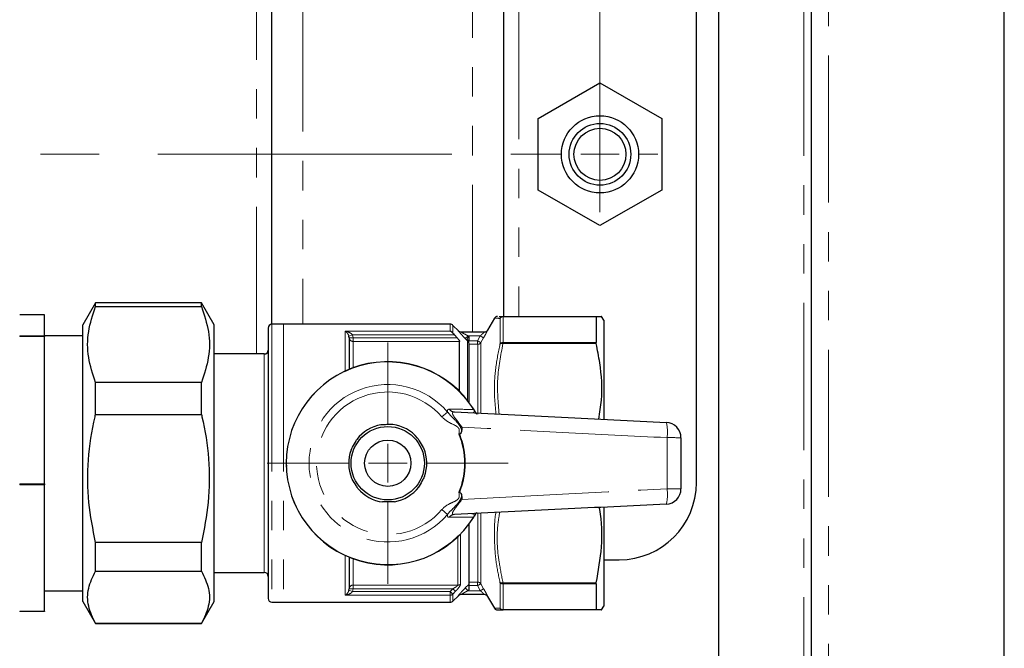
# Model space of a CAD drawing. Units: millimetres. Extents: x 6 to 413, y 7 to 291.
# Drawn here: x 207 to 250, y 169 to 196 of the extents above; entities that cross this region are included whole.
import ezdxf

# ---------------------------------------------------------------- set-up
doc = ezdxf.new("R2010")
doc.units = ezdxf.units.MM
doc.linetypes.add('CENTERX2', pattern=[20.32, 12.7, -2.54, 2.54, -2.54])
doc.linetypes.add('PHANTOM', pattern=[12.7, 6.35, -1.27, 1.27, -1.27, 1.27, -1.27])
doc.styles.add('SLDTEXTSTYLE0', font='ISOCP3', dxfattribs={"width": 0.96})
doc.dimstyles.new('SLDDIMSTYLE1', dxfattribs={"dimtxt": 2.714532, "dimasz": 3.302, "dimexe": 0, "dimexo": 0.0625, "dimgap": 0.678633, "dimtad": 1, "dimdec": 1, "dimlfac": 3, "dimrnd": 1e-09, "dimzin": 12, "dimdsep": 46, "dimtxsty": 'SLDTEXTSTYLE0', "dimsah": 1, "dimcen": 0.09, "dimadec": 0, "dimazin": 3, "dimtfac": 1, "dimtdec": 1, "dimtofl": 0, "dimtmove": 0, "dimatfit": 3, "dimfxl": 1, "dimfrac": 2, "dimtolj": 1, "dimtzin": 12, "dimarcsym": 0})

# ---------------------------------------------------------------- blocks, each defined once
blk = doc.blocks.new('_D_5')
at = {"color": 7, "linetype": 'Continuous', "lineweight": 0}
for p, q in [((69.263, 193.339), (69.263, 247.362)), ((232.263, 188.303), (232.263, 247.362)), ((69.263, 246.362), (232.263, 246.362))]:
    blk.add_line(p, q, dxfattribs=at)
at = {"color": 7, "linetype": 'Continuous', "lineweight": 18}
for points in [[(69.263, 246.362), (72.565, 245.854), (72.565, 246.87)], [(232.263, 246.362), (228.961, 246.87), (228.961, 245.854)]]:
    blk.add_solid(points, dxfattribs=at)
at = {"color": 7, "linetype": 'Continuous', "lineweight": 18, "insert": (147.777, 250.114), "char_height": 2.9104, "attachment_point": 1, "style": 'SLDTEXTSTYLE0'}
blk.add_mtext('489', dxfattribs=at)
blk = doc.blocks.new('SW_CENTERMARKSYMBOL_0')
at = {"color": 0, "linetype": 'Continuous', "lineweight": 18}
for p, q in [((163, 1.667), (163, 2.5)), ((163, 0), (163, 0.833)), ((163, 0), (162.167, 0)), ((163, 0), (163, -0.833)), ((163, 0), (163.833, 0)), ((164.667, 0), (165.5, 0)), ((163, -1.667), (163, -2.5))]:
    blk.add_line(p, q, dxfattribs=at)
at = {"color": 0, "linetype": 'CENTERX2', "lineweight": 18}
blk.add_line((1.667, 0), (161.333, 0), dxfattribs=at)
blk = doc.blocks.new('SW_CENTERMARKSYMBOL_5')
at = {"color": 0, "linetype": 'Continuous', "lineweight": 18}
for p, q in [((0, 1.667), (0, 5.205)), ((0, 0), (0, 0.833)), ((-1.667, 0), (-5.205, 0)), ((0, 0), (-0.833, 0)), ((0, 0), (0, -0.833)), ((0, 0), (0.833, 0)), ((1.667, 0), (5.205, 0)), ((0, -1.667), (0, -5.205))]:
    blk.add_line(p, q, dxfattribs=at)

msp = doc.modelspace()

# ---------------------------------------------------------------- linework, layer by layer
at = {"color": 7, "linetype": 'Continuous', "lineweight": 25}
for p, q in [((241.396, 76.815), (241.396, 258.149)), ((249.729, 76.815), (249.729, 258.149)), ((237.396, 128.482), (237.396, 206.482)), ((236.429, 176.215), (236.429, 204.549)), ((218.096, 183.049), (218.096, 197.715)), ((228.096, 197.382), (228.096, 183.382)), ((229.596, 191.922), (232.263, 193.461)), ((232.263, 193.461), (234.929, 191.922)), ((229.596, 188.842), (229.596, 191.922)), ((234.929, 191.922), (234.929, 188.842)), ((232.263, 187.303), (229.596, 188.842)), ((234.929, 188.842), (232.263, 187.303)), ((210.475, 183.965), (209.929, 183.02)), ((215.05, 183.965), (210.475, 183.965)), ((210.475, 183.807), (210.475, 183.965)), ((210.475, 183.807), (215.05, 183.807)), ((215.596, 183.02), (215.05, 183.965)), ((215.05, 183.807), (215.05, 183.965)), ((208.263, 183.449), (207.197, 183.449)), ((208.263, 182.544), (208.263, 183.449)), ((228.074, 183.382), (232.102, 183.382)), ((232.096, 183.371), (232.096, 182.257)), ((232.429, 183.221), (232.336, 183.382)), ((209.929, 171.077), (209.929, 183.02)), ((215.596, 171.077), (215.596, 183.02)), ((218.596, 183.049), (218.096, 183.049)), ((225.794, 183.049), (218.596, 183.049)), ((226.147, 182.764), (225.911, 183)), ((227.705, 183.309), (227.411, 182.799)), ((232.429, 183.221), (232.429, 178.963)), ((207.197, 182.544), (207.197, 182.52)), ((207.197, 182.544), (208.263, 182.544)), ((208.263, 182.52), (207.197, 182.52)), ((209.929, 182.549), (208.263, 182.549)), ((208.263, 182.544), (208.263, 182.52)), ((208.263, 176.159), (208.263, 182.52)), ((217.929, 182.882), (217.929, 171.215)), ((221.429, 182.465), (221.419, 182.534)), ((221.429, 182.465), (221.429, 181.103)), ((226.089, 182.465), (225.975, 182.586)), ((226.258, 182.715), (227.27, 182.715)), ((226.596, 182.516), (226.596, 182.331)), ((226.196, 180.148), (226.196, 182.31)), ((226.595, 182.284), (226.596, 182.331)), ((226.596, 182.261), (226.595, 182.284)), ((226.596, 182.213), (226.596, 179.687)), ((217.763, 181.765), (215.596, 181.765)), ((210.475, 179.154), (210.475, 180.54)), ((215.05, 180.54), (210.475, 180.54)), ((215.05, 179.154), (215.05, 180.54)), ((210.475, 179.154), (215.05, 179.154)), ((207.197, 176.159), (207.197, 176.12)), ((207.197, 176.159), (208.263, 176.159)), ((208.263, 176.12), (207.197, 176.12)), ((208.263, 176.159), (208.263, 176.12)), ((208.263, 170.664), (208.263, 176.12)), ((232.429, 175.145), (232.429, 170.876)), ((226.596, 174.41), (226.596, 171.817)), ((210.475, 172.395), (210.475, 173.624)), ((215.05, 173.624), (210.475, 173.624)), ((215.05, 172.395), (215.05, 173.624)), ((221.429, 172.994), (221.429, 171.633)), ((232.429, 172.882), (233.096, 172.882)), ((210.475, 172.395), (215.05, 172.395)), ((215.596, 172.332), (217.763, 172.332)), ((232.096, 171.841), (232.096, 170.726)), ((208.263, 171.549), (209.929, 171.549)), ((221.419, 171.564), (221.429, 171.633)), ((209.929, 171.077), (210.475, 170.132)), ((215.05, 170.132), (215.596, 171.077)), ((218.096, 171.049), (218.596, 171.049)), ((218.596, 171.049), (225.794, 171.049)), ((225.911, 171.097), (226.147, 171.333)), ((226.147, 171.333), (226.147, 171.333)), ((227.27, 171.382), (226.258, 171.382)), ((227.411, 171.299), (227.705, 170.788)), ((207.197, 170.664), (207.197, 170.648)), ((207.197, 170.664), (208.263, 170.664)), ((208.263, 170.648), (207.197, 170.648)), ((208.263, 170.664), (208.263, 170.648)), ((232.102, 170.715), (228.074, 170.715)), ((232.336, 170.715), (232.429, 170.876)), ((210.475, 170.132), (215.05, 170.132)), ((215.05, 170.132), (210.475, 170.132))]:
    msp.add_line(p, q, dxfattribs=at)
at = {"color": 8, "linetype": 'PHANTOM', "lineweight": 18}
for p, q in [((242.129, 258.149), (242.129, 76.815)), ((241.063, 126.815), (241.063, 208.149)), ((217.429, 181.765), (217.429, 198.999)), ((226.763, 182.715), (226.763, 198.049)), ((219.429, 197.715), (219.429, 183.049)), ((228.763, 197.382), (228.763, 183.382)), ((228.075, 183.371), (228.075, 182.257)), ((232.096, 183.371), (228.075, 183.371)), ((218.096, 183.049), (218.096, 171.049)), ((218.596, 183.049), (218.596, 171.049)), ((225.794, 182.745), (225.794, 183.049)), ((225.911, 183), (225.911, 182.66)), ((227.945, 182.199), (227.945, 183.301)), ((221.263, 182.745), (225.794, 182.745)), ((221.263, 181.03), (221.263, 182.745)), ((221.419, 182.534), (221.576, 182.586)), ((221.429, 182.465), (221.596, 182.465)), ((221.576, 182.586), (221.596, 182.465)), ((225.975, 182.586), (221.576, 182.586)), ((221.596, 182.465), (221.596, 182.31)), ((221.596, 182.465), (226.089, 182.465)), ((226.14, 182.764), (226.147, 182.764)), ((226.446, 182.431), (226.564, 182.549)), ((226.564, 182.549), (226.596, 182.516)), ((227.094, 182.549), (226.564, 182.549)), ((226.969, 182.331), (227.094, 182.549)), ((227.094, 182.549), (227.238, 182.466)), ((227.238, 182.466), (227.117, 182.255)), ((221.596, 182.31), (221.596, 181.167)), ((226.196, 182.31), (221.596, 182.31)), ((226.547, 182.33), (226.446, 182.431)), ((226.547, 179.751), (226.547, 182.33)), ((226.596, 182.331), (226.969, 182.331)), ((226.969, 182.182), (226.596, 182.182)), ((226.969, 182.182), (226.969, 182.331)), ((226.987, 179.171), (226.987, 182.18)), ((227.117, 182.255), (227.117, 179.228)), ((232.102, 182.211), (228.074, 182.211)), ((228.075, 182.257), (232.096, 182.257)), ((217.763, 176.343), (217.763, 181.765)), ((225.435, 179.049), (225.679, 179.258)), ((226.81, 179.376), (226.801, 179.37)), ((217.763, 172.332), (217.763, 176.343)), ((225.435, 175.048), (225.679, 174.839)), ((226.987, 171.917), (226.987, 174.907)), ((227.117, 174.888), (227.117, 171.842)), ((226.81, 174.721), (226.801, 174.727)), ((226.245, 173.999), (226.245, 171.833)), ((226.127, 171.787), (226.127, 173.882)), ((221.263, 171.353), (221.263, 173.067)), ((221.596, 172.93), (221.596, 171.787)), ((226.596, 171.915), (226.969, 171.915)), ((226.969, 171.915), (226.969, 171.766)), ((227.117, 171.842), (227.238, 171.631)), ((227.945, 170.796), (227.945, 171.898)), ((228.074, 171.886), (232.102, 171.886)), ((232.096, 171.841), (228.075, 171.841)), ((228.075, 171.841), (228.075, 170.726)), ((221.419, 171.564), (221.576, 171.511)), ((221.429, 171.633), (221.596, 171.633)), ((221.596, 171.633), (221.576, 171.511)), ((221.576, 171.511), (225.794, 171.511)), ((221.596, 171.787), (226.127, 171.787)), ((221.596, 171.787), (221.596, 171.633)), ((225.909, 171.633), (221.596, 171.633)), ((225.794, 171.511), (225.909, 171.633)), ((225.794, 171.353), (225.794, 171.511)), ((225.911, 171.399), (225.794, 171.511)), ((226.027, 171.521), (225.909, 171.633)), ((226.027, 171.521), (225.911, 171.399)), ((226.446, 171.666), (226.596, 171.817)), ((226.564, 171.549), (226.446, 171.666)), ((226.596, 171.581), (226.564, 171.549)), ((226.564, 171.549), (227.094, 171.549)), ((226.969, 171.766), (226.596, 171.766)), ((227.094, 171.549), (227.238, 171.631)), ((225.794, 171.353), (221.263, 171.353)), ((225.794, 171.049), (225.794, 171.353)), ((225.911, 171.399), (225.911, 171.097)), ((226.147, 171.333), (226.14, 171.333)), ((227.415, 171.298), (227.412, 171.299)), ((228.075, 170.726), (232.096, 170.726))]:
    msp.add_line(p, q, dxfattribs=at)
at = {"color": 8, "linetype": 'PHANTOM', "lineweight": 18, "flags": 128}
msp.add_lwpolyline([(227.094, 171.549), (227.093, 171.55), (226.969, 171.766)], dxfattribs=at)
at = {"color": 7, "linetype": 'Continuous', "lineweight": 25}
for centre, radius in [((232.263, 190.382), 1.667), ((232.263, 190.382), 1.333), ((232.263, 190.382), 1.123), ((223.096, 177.049), 1.583), ((223.096, 177.049), 1)]:
    msp.add_circle(centre, radius, dxfattribs=at)
for centre, radius, start, end in [((227.834, 183.232), 0.15, 90, 149.0834), ((218.096, 182.882), 0.167, 90, 180), ((225.794, 182.882), 0.167, 45, 90), ((226.265, 182.882), 0.167, 224.9346, 265.1319), ((226.265, 182.882), 0.167, 265.1319, 269.8702), ((227.27, 182.882), 0.167, 270.0042, 330.0542), ((227.267, 182.882), 0.167, 271.8624, 330.1412), ((217.763, 181.932), 0.167, 270, 0), ((223.096, 177.049), 4.383, 32.0677, 327.9323), ((223.096, 177.049), 1.687, 100.1067, 142.4201), ((223.096, 177.049), 1.687, 40.1067, 82.4201), ((235.096, 178.147), 0.667, 0, 87.1988), ((223.096, 177.049), 1.687, 160.1067, 202.4201), ((223.096, 177.049), 1.687, 340.1067, 22.4201), ((233.096, 176.215), 3.333, 270, 0), ((223.096, 177.049), 1.687, 220.1067, 262.4201), ((223.096, 177.049), 1.687, 280.1067, 322.4201), ((235.096, 175.95), 0.667, 272.8012, 0), ((217.763, 172.165), 0.167, 0, 90), ((218.096, 171.215), 0.167, 180, 270), ((225.794, 171.215), 0.167, 270, 315), ((226.265, 171.215), 0.167, 94.8681, 135.1322), ((226.265, 171.215), 0.167, 90.1601, 94.8681), ((227.267, 171.215), 0.167, 29.8157, 88.1439), ((227.834, 170.865), 0.15, 210.8419, 270)]:
    msp.add_arc(centre, radius, start, end, dxfattribs=at)
at = {"color": 8, "linetype": 'PHANTOM', "lineweight": 18}
for centre, radius, start, end in [((228.075, 183.235), 0.147, 90.2406, 152.8353), ((228.073, 183.219), 0.152, 89.3462, 147.4636), ((221.59, 182.471), 0.161, 182.2033, 272.0456), ((226.258, 182.882), 0.166, 224.8907, 269.9941), ((226.472, 182.267), 0.124, 7.8044, 61.508), ((226.431, 182.213), 0.165, 0.0324, 45.2308), ((226.988, 182.331), 0.15, 269.9276, 329.738), ((228.03, 182.042), 0.175, 75.5763, 119.4872), ((228.069, 182.095), 0.162, 87.9738, 140.0482), ((223.096, 177.049), 4.372, 32.0677, 327.9323), ((223.096, 177.049), 3.399, 40.5381, 319.4619), ((223.096, 177.049), 3.077, 40.5381, 319.4619), ((225.992, 179.564), 0.304, 217.0793, 266.7846), ((233.462, 178.398), 1.717, 351.8124, 13.9969), ((223.096, 177.049), 3.317, 337.8894, 22.1106), ((223.096, 177.049), 3.35, 338.057, 21.943), ((235.302, 162.278), 15.876, 88.3392, 90.5071), ((233.462, 175.7), 1.717, 346.0031, 8.1876), ((235.302, 191.819), 15.876, 269.4929, 271.6608), ((225.992, 174.533), 0.304, 93.2154, 142.9207), ((226.128, 171.961), 0.173, 269.6715, 312.4001), ((226.988, 171.766), 0.15, 30.262, 90.0724), ((228.03, 172.056), 0.175, 240.5128, 284.4237), ((228.069, 172.002), 0.162, 219.9518, 272.0262), ((221.59, 171.626), 0.161, 87.9544, 177.7967), ((225.794, 171.524), 0.171, 269.7619, 313.17), ((226.258, 171.216), 0.166, 90.0059, 135.1093), ((227.27, 171.215), 0.167, 29.9458, 89.9958), ((228.075, 170.862), 0.147, 207.1647, 269.7594), ((228.073, 170.878), 0.152, 212.5364, 270.6538)]:
    msp.add_arc(centre, radius, start, end, dxfattribs=at)
at = {"color": 7, "linetype": 'Continuous', "lineweight": 25}
for points, knots in [([(210.475, 180.54), (210.357, 180.898), (210.117, 181.622), (210.118, 182.729), (210.357, 183.451), (210.475, 183.807)], [0, 0, 0, 0, 0.331232, 0.670518, 1, 1, 1, 1]), ([(215.05, 183.807), (215.168, 183.449), (215.408, 182.726), (215.407, 181.618), (215.168, 180.896), (215.05, 180.54)], [0, 0, 0, 0, 0.331232, 0.670518, 1, 1, 1, 1]), ([(227.904, 183.382), (227.905, 183.382), (227.916, 183.382), (228, 183.382), (228.074, 183.382)], [0, 0, 0, 0, 0.111049, 1, 1, 1, 1]), ([(232.096, 183.371), (232.097, 183.376), (232.098, 183.382), (232.101, 183.382), (232.102, 183.382)], [0, 0, 0, 0, 0.830489, 1, 1, 1, 1]), ([(232.102, 183.382), (232.13, 183.382), (232.263, 183.382), (232.379, 183.382), (232.332, 183.382), (232.33, 183.382)], [0, 0, 0, 0, 0.203789, 0.96476, 1, 1, 1, 1]), ([(225.911, 182.66), (225.894, 182.678), (225.858, 182.717), (225.815, 182.737), (225.794, 182.744), (225.794, 182.745)], [0, 0, 0, 0, 0.47839, 0.991453, 1, 1, 1, 1]), ([(225.911, 182.66), (225.929, 182.638), (225.949, 182.614), (225.972, 182.59), (225.975, 182.586)], [0, 0, 0, 0, 0.858472, 1, 1, 1, 1]), ([(226.089, 182.465), (226.108, 182.444), (226.14, 182.408), (226.174, 182.361), (226.193, 182.329), (226.195, 182.316), (226.196, 182.31)], [0, 0, 0, 0, 0.366894, 0.619767, 0.821802, 1, 1, 1, 1]), ([(232.102, 182.211), (232.099, 182.225), (232.096, 182.241), (232.096, 182.254), (232.096, 182.257)], [0, 0, 0, 0, 0.83036, 1, 1, 1, 1]), ([(232.207, 178.956), (232.254, 179.228), (232.391, 180.032), (232.318, 181.132), (232.157, 181.935), (232.102, 182.211)], [0, 0, 0, 0, 0.25221, 0.743208, 1, 1, 1, 1]), ([(210.475, 173.624), (210.361, 174.2), (210.127, 175.378), (210.12, 177.217), (210.319, 178.478), (210.468, 179.122), (210.475, 179.154)], [0, 0, 0, 0, 0.31559, 0.644643, 0.982562, 1, 1, 1, 1]), ([(215.05, 179.154), (215.057, 179.122), (215.203, 178.493), (215.404, 177.233), (215.401, 175.393), (215.165, 174.2), (215.05, 173.624)], [0, 0, 0, 0, 0.017438, 0.346885, 0.684409, 1, 1, 1, 1]), ([(225.975, 179.261), (227.519, 179.185), (230.571, 179.036), (233.622, 178.887), (235.128, 178.813)], [0, 0, 0, 0, 0.506006, 1, 1, 1, 1]), ([(226.81, 179.376), (226.821, 179.358), (226.842, 179.324), (226.862, 179.292), (226.882, 179.257), (226.907, 179.214), (226.922, 179.187), (226.931, 179.172)], [0, 0, 0, 0, 0.18013, 0.356333, 0.377608, 0.642978, 1, 1, 1, 1]), ([(223.318, 178.721), (223.233, 178.719), (223.06, 178.715), (222.887, 178.711), (222.8, 178.709)], [0, 0, 0, 0, 0.495882, 1, 1, 1, 1]), ([(226.203, 178.3), (226.193, 178.299), (226.181, 178.298), (226.17, 178.297), (226.169, 178.297)], [0, 0, 0, 0, 0.917433, 1, 1, 1, 1]), ([(226.29, 178.48), (226.287, 178.459), (226.281, 178.41), (226.258, 178.356), (226.232, 178.32), (226.219, 178.306), (226.208, 178.301), (226.204, 178.301), (226.203, 178.3)], [0, 0, 0, 0, 0.300263, 0.714769, 0.827015, 0.940043, 0.985169, 1, 1, 1, 1]), ([(226.299, 178.609), (226.298, 178.608), (226.295, 178.565), (226.293, 178.522), (226.29, 178.48)], [0, 0, 0, 0, 0.027957, 1, 1, 1, 1]), ([(221.51, 177.623), (221.532, 177.664), (221.606, 177.797), (221.693, 177.956), (221.751, 178.062), (221.759, 178.077)], [0, 0, 0, 0, 0.277013, 0.899279, 1, 1, 1, 1]), ([(224.386, 178.135), (224.41, 178.095), (224.49, 177.965), (224.583, 177.81), (224.646, 177.706), (224.655, 177.692)], [0, 0, 0, 0, 0.277013, 0.899279, 1, 1, 1, 1]), ([(235.763, 178.147), (235.763, 177.781), (235.763, 177.049), (235.763, 176.316), (235.763, 175.95)], [0, 0, 0, 0, 0.4999126, 1, 1, 1, 1]), ([(221.806, 175.962), (221.781, 176.002), (221.702, 176.133), (221.609, 176.287), (221.545, 176.391), (221.537, 176.405)], [0, 0, 0, 0, 0.277013, 0.899279, 1, 1, 1, 1]), ([(224.682, 176.475), (224.659, 176.433), (224.586, 176.3), (224.499, 176.141), (224.441, 176.035), (224.433, 176.02)], [0, 0, 0, 0, 0.277013, 0.899279, 1, 1, 1, 1]), ([(226.203, 175.797), (226.193, 175.798), (226.181, 175.799), (226.17, 175.8), (226.169, 175.8)], [0, 0, 0, 0, 0.917433, 1, 1, 1, 1]), ([(226.203, 175.797), (226.206, 175.796), (226.215, 175.794), (226.234, 175.777), (226.265, 175.728), (226.285, 175.67), (226.289, 175.626), (226.29, 175.617)], [0, 0, 0, 0, 0.048273, 0.125282, 0.36138, 0.877088, 1, 1, 1, 1]), ([(223.392, 175.388), (223.306, 175.386), (223.133, 175.382), (222.961, 175.379), (222.873, 175.377)], [0, 0, 0, 0, 0.4958816, 1, 1, 1, 1]), ([(235.128, 175.284), (233.622, 175.21), (230.571, 175.061), (227.519, 174.912), (225.975, 174.836)], [0, 0, 0, 0, 0.4940014, 1, 1, 1, 1]), ([(226.29, 175.617), (226.293, 175.575), (226.295, 175.532), (226.298, 175.489), (226.299, 175.488)], [0, 0, 0, 0, 0.9720432, 1, 1, 1, 1]), ([(226.931, 174.926), (226.922, 174.91), (226.907, 174.882), (226.882, 174.839), (226.861, 174.804), (226.842, 174.772), (226.821, 174.738), (226.81, 174.721)], [0, 0, 0, 0, 0.365968, 0.622359, 0.648834, 0.822542, 1, 1, 1, 1]), ([(232.102, 171.886), (232.194, 172.403), (232.38, 173.449), (232.348, 174.551), (232.243, 175.111), (232.237, 175.143)], [0, 0, 0, 0, 0.479316, 0.970642, 1, 1, 1, 1]), ([(210.475, 170.132), (210.357, 170.38), (210.117, 170.881), (210.118, 171.649), (210.357, 172.149), (210.475, 172.395)], [0, 0, 0, 0, 0.331232, 0.670518, 1, 1, 1, 1]), ([(215.05, 172.395), (215.168, 172.147), (215.408, 171.646), (215.407, 170.879), (215.168, 170.378), (215.05, 170.132)], [0, 0, 0, 0, 0.331232, 0.670518, 1, 1, 1, 1]), ([(232.096, 171.841), (232.097, 171.852), (232.098, 171.866), (232.101, 171.883), (232.102, 171.886)], [0, 0, 0, 0, 0.830236, 1, 1, 1, 1]), ([(226.596, 171.817), (226.596, 171.813), (226.596, 171.806), (226.596, 171.771), (226.596, 171.713), (226.596, 171.644), (226.596, 171.596), (226.596, 171.581)], [0, 0, 0, 0, 0.153368, 0.305765, 0.533869, 0.848273, 1, 1, 1, 1]), ([(227.412, 171.299), (227.411, 171.299), (227.41, 171.299), (227.411, 171.299), (227.411, 171.299)], [0, 0, 0, 0, 0.984028, 1, 1, 1, 1]), ([(227.834, 170.715), (227.837, 170.715), (227.846, 170.715), (227.917, 170.715), (228.031, 170.715), (228.076, 170.715)], [0, 0, 0, 0, 0.2399003, 0.7001094, 1, 1, 1, 1]), ([(232.102, 170.715), (232.099, 170.716), (232.096, 170.718), (232.096, 170.725), (232.096, 170.726)], [0, 0, 0, 0, 0.830534, 1, 1, 1, 1]), ([(232.334, 170.715), (232.335, 170.715), (232.382, 170.715), (232.266, 170.715), (232.13, 170.715), (232.102, 170.715)], [0, 0, 0, 0, 0.016183, 0.796205, 1, 1, 1, 1])]:
    msp.add_open_spline(points, degree=3, knots=knots, dxfattribs=at)
at = {"color": 8, "linetype": 'PHANTOM', "lineweight": 18}
for points, knots in [([(228.074, 183.382), (228.074, 183.382), (228.074, 183.382), (228.075, 183.376), (228.075, 183.371)], [0, 0, 0, 0, 0.17033, 1, 1, 1, 1]), ([(227.944, 183.302), (227.885, 183.303), (227.758, 183.306), (227.686, 183.307), (227.707, 183.307), (227.708, 183.307)], [0, 0, 0, 0, 0.451653, 0.964104, 1, 1, 1, 1]), ([(227.945, 183.301), (227.945, 183.302), (227.945, 183.302), (227.944, 183.302), (227.944, 183.302)], [0, 0, 0, 0, 0.827975, 1, 1, 1, 1]), ([(221.419, 182.534), (221.411, 182.555), (221.392, 182.607), (221.345, 182.674), (221.3, 182.719), (221.27, 182.74), (221.263, 182.744), (221.263, 182.745)], [0, 0, 0, 0, 0.195154, 0.472896, 0.866309, 0.994382, 1, 1, 1, 1]), ([(221.263, 182.745), (221.263, 182.744), (221.278, 182.742), (221.338, 182.73), (221.427, 182.7), (221.521, 182.649), (221.56, 182.605), (221.576, 182.586)], [0, 0, 0, 0, 0.005647, 0.1347, 0.530155, 0.807149, 1, 1, 1, 1]), ([(226.446, 182.431), (226.397, 182.481), (226.315, 182.565), (226.221, 182.667), (226.167, 182.727), (226.141, 182.759), (226.141, 182.763), (226.14, 182.764)], [0, 0, 0, 0, 0.338146, 0.568125, 0.743461, 0.885881, 1, 1, 1, 1]), ([(226.258, 182.715), (226.258, 182.715), (226.257, 182.715), (226.26, 182.712), (226.27, 182.706), (226.291, 182.693), (226.343, 182.664), (226.437, 182.613), (226.516, 182.573), (226.564, 182.549)], [0, 0, 0, 0, 0.021522, 0.086218, 0.12431, 0.203756, 0.369706, 0.614136, 1, 1, 1, 1]), ([(226.532, 182.376), (226.531, 182.38), (226.526, 182.396), (226.526, 182.415), (226.535, 182.442), (226.545, 182.46), (226.567, 182.487), (226.582, 182.502), (226.595, 182.516), (226.596, 182.516)], [0, 0, 0, 0, 0.080989, 0.328876, 0.394265, 0.661687, 0.695945, 0.982542, 1, 1, 1, 1]), ([(227.27, 182.715), (227.27, 182.714), (227.27, 182.713), (227.261, 182.704), (227.244, 182.686), (227.207, 182.651), (227.156, 182.604), (227.116, 182.568), (227.094, 182.549)], [0, 0, 0, 0, 0.128652, 0.156331, 0.321004, 0.506864, 0.728839, 1, 1, 1, 1]), ([(227.238, 182.466), (227.239, 182.467), (227.261, 182.506), (227.303, 182.579), (227.353, 182.673), (227.39, 182.743), (227.413, 182.79), (227.414, 182.796), (227.415, 182.799)], [0, 0, 0, 0, 0.00806, 0.243963, 0.452939, 0.640479, 0.820319, 1, 1, 1, 1]), ([(227.411, 182.799), (227.411, 182.799), (227.409, 182.799), (227.412, 182.799), (227.415, 182.799)], [0, 0, 0, 0, 0.003732, 1, 1, 1, 1]), ([(226.547, 182.33), (226.546, 182.333), (226.545, 182.337), (226.539, 182.354), (226.535, 182.367), (226.532, 182.376)], [0, 0, 0, 0, 0.35747, 0.574955, 1, 1, 1, 1]), ([(226.969, 182.331), (226.988, 182.322), (227.025, 182.303), (227.073, 182.279), (227.104, 182.262), (227.115, 182.256), (227.117, 182.255), (227.117, 182.255)], [0, 0, 0, 0, 0.244013, 0.501116, 0.739646, 0.9484363, 1, 1, 1, 1]), ([(226.987, 182.18), (226.987, 182.181), (226.987, 182.181), (226.986, 182.181), (226.984, 182.182), (226.98, 182.182), (226.976, 182.182), (226.971, 182.182), (226.969, 182.182)], [0, 0, 0, 0, 0.048001, 0.2423217, 0.4684199, 0.4720548, 0.7357796, 1, 1, 1, 1]), ([(227.771, 179.173), (227.741, 179.483), (227.678, 180.142), (227.738, 181.157), (227.875, 181.847), (227.944, 182.194)], [0, 0, 0, 0, 0.307102, 0.651639, 1, 1, 1, 1]), ([(228.074, 182.211), (227.975, 181.705), (227.777, 180.696), (227.864, 179.675), (227.907, 179.166)], [0, 0, 0, 0, 0.5019516, 1, 1, 1, 1]), ([(227.944, 182.194), (227.944, 182.196), (227.945, 182.197), (227.945, 182.198), (227.945, 182.199)], [0, 0, 0, 0, 0.8277139, 1, 1, 1, 1]), ([(228.075, 182.257), (228.075, 182.254), (228.075, 182.242), (228.074, 182.225), (228.074, 182.211)], [0, 0, 0, 0, 0.173185, 1, 1, 1, 1]), ([(225.679, 179.258), (225.678, 179.263), (225.67, 179.306), (225.676, 179.367), (225.725, 179.377), (225.749, 179.381)], [0, 0, 0, 0, 0.056259, 0.528347, 1, 1, 1, 1]), ([(225.679, 179.258), (225.741, 179.188), (225.892, 179.017), (226.094, 178.824), (226.218, 178.645), (226.262, 178.557), (226.281, 178.504), (226.29, 178.48)], [0, 0, 0, 0, 0.294682, 0.716959, 0.83517, 0.92606, 1, 1, 1, 1]), ([(225.749, 179.381), (225.823, 179.381), (226.191, 179.378), (226.53, 179.374), (226.801, 179.37)], [0, 0, 0, 0, 0.201051, 1, 1, 1, 1]), ([(225.975, 179.261), (225.947, 179.259), (225.9, 179.256), (225.887, 179.218), (225.896, 179.17), (225.937, 179.089), (226.056, 178.928), (226.188, 178.758), (226.273, 178.643), (226.299, 178.609)], [0, 0, 0, 0, 0.1529903, 0.2685843, 0.298547, 0.4344539, 0.6300847, 0.8898537, 1, 1, 1, 1]), ([(226.719, 179.224), (226.719, 179.224), (226.762, 179.222), (226.812, 179.227), (226.835, 179.282), (226.829, 179.316), (226.821, 179.335), (226.816, 179.346), (226.809, 179.357), (226.804, 179.365), (226.801, 179.369), (226.801, 179.37)], [0, 0, 0, 0, 0.011826, 0.706767, 0.889168, 0.947219, 0.963173, 0.97536, 0.986905, 0.998487, 1, 1, 1, 1]), ([(226.169, 178.297), (226.172, 178.314), (226.181, 178.365), (226.191, 178.441), (226.182, 178.521), (226.145, 178.587), (226.006, 178.701), (225.727, 178.789), (225.532, 178.962), (225.435, 179.049)], [0, 0, 0, 0, 0.045782, 0.134876, 0.198542, 0.252654, 0.327899, 0.661511, 1, 1, 1, 1]), ([(235.162, 178.153), (233.655, 178.228), (230.701, 178.374), (227.746, 178.532), (226.299, 178.609)], [0, 0, 0, 0, 0.51022, 1, 1, 1, 1]), ([(235.162, 175.944), (235.162, 176.312), (235.162, 177.049), (235.162, 177.785), (235.162, 178.153)], [0, 0, 0, 0, 0.500087, 1, 1, 1, 1]), ([(225.435, 175.048), (225.451, 175.067), (225.553, 175.18), (225.781, 175.318), (226.03, 175.412), (226.15, 175.516), (226.184, 175.584), (226.19, 175.667), (226.18, 175.74), (226.171, 175.787), (226.169, 175.8)], [0, 0, 0, 0, 0.064059, 0.397273, 0.681508, 0.75276, 0.806763, 0.87409, 0.96605, 1, 1, 1, 1]), ([(226.299, 175.488), (227.746, 175.565), (230.701, 175.724), (233.655, 175.87), (235.162, 175.944)], [0, 0, 0, 0, 0.489772, 1, 1, 1, 1]), ([(226.29, 175.617), (226.282, 175.596), (226.265, 175.545), (226.223, 175.462), (226.113, 175.297), (225.926, 175.102), (225.759, 174.945), (225.689, 174.851), (225.679, 174.839)], [0, 0, 0, 0, 0.065228, 0.1559823, 0.2690681, 0.6405461, 0.9528555, 1, 1, 1, 1]), ([(226.299, 175.488), (226.298, 175.486), (226.232, 175.398), (226.113, 175.243), (225.971, 175.057), (225.896, 174.936), (225.887, 174.882), (225.902, 174.847), (225.931, 174.836), (225.966, 174.836), (225.975, 174.836)], [0, 0, 0, 0, 0.004279, 0.285356, 0.502449, 0.660328, 0.778895, 0.815365, 0.956398, 1, 1, 1, 1]), ([(225.749, 174.716), (225.742, 174.716), (225.709, 174.718), (225.67, 174.744), (225.676, 174.808), (225.679, 174.839)], [0, 0, 0, 0, 0.130205, 0.572931, 1, 1, 1, 1]), ([(226.801, 174.727), (226.804, 174.732), (226.809, 174.74), (226.816, 174.752), (226.821, 174.762), (226.829, 174.78), (226.835, 174.814), (226.825, 174.842), (226.789, 174.871), (226.747, 174.872), (226.719, 174.873)], [0, 0, 0, 0, 0.0130969, 0.024226, 0.0379403, 0.051815, 0.1087595, 0.2861901, 0.5106928, 1, 1, 1, 1]), ([(227.944, 171.903), (227.882, 172.204), (227.749, 172.846), (227.692, 173.847), (227.702, 174.558), (227.765, 174.913), (227.767, 174.924)], [0, 0, 0, 0, 0.302139, 0.64495, 0.989517, 1, 1, 1, 1]), ([(227.934, 174.932), (227.901, 174.74), (227.78, 174.029), (227.85, 172.998), (228.014, 172.184), (228.074, 171.886)], [0, 0, 0, 0, 0.189846, 0.703517, 1, 1, 1, 1]), ([(226.801, 174.727), (226.738, 174.726), (226.402, 174.721), (226.042, 174.718), (225.749, 174.716)], [0, 0, 0, 0, 0.187681, 1, 1, 1, 1]), ([(226.245, 171.833), (226.243, 171.82), (226.238, 171.794), (226.199, 171.728), (226.13, 171.634), (226.065, 171.563), (226.027, 171.521)], [0, 0, 0, 0, 0.182582, 0.384419, 0.637593, 1, 1, 1, 1]), ([(226.969, 171.915), (226.971, 171.915), (226.975, 171.915), (226.98, 171.915), (226.984, 171.916), (226.987, 171.916), (226.987, 171.916), (226.987, 171.917)], [0, 0, 0, 0, 0.2409567, 0.4500069, 0.6374596, 0.8192205, 1, 1, 1, 1]), ([(227.117, 171.842), (227.115, 171.841), (227.111, 171.838), (227.09, 171.827), (227.059, 171.811), (227.018, 171.79), (226.986, 171.774), (226.969, 171.766)], [0, 0, 0, 0, 0.194601, 0.386759, 0.576621, 0.77786, 1, 1, 1, 1]), ([(227.945, 171.898), (227.945, 171.9), (227.945, 171.901), (227.944, 171.903), (227.944, 171.903)], [0, 0, 0, 0, 0.827975, 1, 1, 1, 1]), ([(228.074, 171.886), (228.074, 171.883), (228.074, 171.866), (228.075, 171.852), (228.075, 171.841)], [0, 0, 0, 0, 0.17033, 1, 1, 1, 1]), ([(221.263, 171.353), (221.263, 171.353), (221.27, 171.358), (221.3, 171.379), (221.345, 171.423), (221.392, 171.49), (221.411, 171.542), (221.419, 171.564)], [0, 0, 0, 0, 0.005618, 0.133691, 0.527104, 0.804846, 1, 1, 1, 1]), ([(221.576, 171.511), (221.56, 171.492), (221.521, 171.448), (221.427, 171.397), (221.338, 171.367), (221.278, 171.355), (221.263, 171.353), (221.263, 171.353)], [0, 0, 0, 0, 0.192851, 0.469845, 0.8653, 0.994353, 1, 1, 1, 1]), ([(225.909, 171.633), (225.946, 171.653), (226.007, 171.686), (226.078, 171.733), (226.113, 171.763), (226.126, 171.779), (226.127, 171.785), (226.127, 171.787)], [0, 0, 0, 0, 0.4172103, 0.6793097, 0.8586726, 0.9474968, 1, 1, 1, 1]), ([(226.14, 171.333), (226.141, 171.335), (226.142, 171.34), (226.174, 171.378), (226.234, 171.445), (226.329, 171.546), (226.406, 171.625), (226.446, 171.666)], [0, 0, 0, 0, 0.139834, 0.2797, 0.466545, 0.721768, 1, 1, 1, 1]), ([(226.564, 171.549), (226.524, 171.528), (226.45, 171.49), (226.357, 171.441), (226.295, 171.406), (226.268, 171.39), (226.258, 171.383), (226.258, 171.382), (226.258, 171.382)], [0, 0, 0, 0, 0.31888, 0.595067, 0.775837, 0.893438, 0.935615, 1, 1, 1, 1]), ([(227.094, 171.549), (227.117, 171.528), (227.162, 171.488), (227.216, 171.438), (227.245, 171.41), (227.261, 171.394), (227.268, 171.386), (227.271, 171.382), (227.27, 171.382), (227.27, 171.382)], [0, 0, 0, 0, 0.285657, 0.555605, 0.712381, 0.7769, 0.901283, 0.951975, 1, 1, 1, 1]), ([(227.415, 171.298), (227.415, 171.299), (227.415, 171.3), (227.404, 171.325), (227.367, 171.398), (227.309, 171.507), (227.262, 171.59), (227.238, 171.631)], [0, 0, 0, 0, 0.055725, 0.254114, 0.484933, 0.742416, 1, 1, 1, 1]), ([(227.708, 170.79), (227.717, 170.791), (227.734, 170.791), (227.872, 170.794), (227.944, 170.795)], [0, 0, 0, 0, 0.4791933, 1, 1, 1, 1]), ([(227.944, 170.795), (227.944, 170.795), (227.945, 170.795), (227.945, 170.796), (227.945, 170.796)], [0, 0, 0, 0, 0.827714, 1, 1, 1, 1]), ([(228.075, 170.726), (228.075, 170.725), (228.075, 170.718), (228.074, 170.716), (228.074, 170.715)], [0, 0, 0, 0, 0.173185, 1, 1, 1, 1])]:
    msp.add_open_spline(points, degree=3, knots=knots, dxfattribs=at)

# ---------------------------------------------------------------- block references
at = {"color": 7, "linetype": 'Continuous', "lineweight": 0}
for name, p in [('SW_CENTERMARKSYMBOL_0', (69.263, 190.382)), ('SW_CENTERMARKSYMBOL_5', (223.096, 177.049))]:
    msp.add_blockref(name, p, dxfattribs=at)

# ---------------------------------------------------------------- dimensions: what is measured, and where the dimension line sits
at = {"color": 7, "linetype": 'Continuous', "lineweight": 18}
dim = msp.add_linear_dim(base=(232.263, 246.362), p1=(69.263, 192.339), p2=(232.263, 187.303), dimstyle='SLDDIMSTYLE1', dxfattribs=at)
dim.commit()
dim.dimension.update_dxf_attribs({"geometry": '_D_5', "text_midpoint": (150.763, 246.362), "dimtype": 160})

doc.saveas('drawing.dxf')
